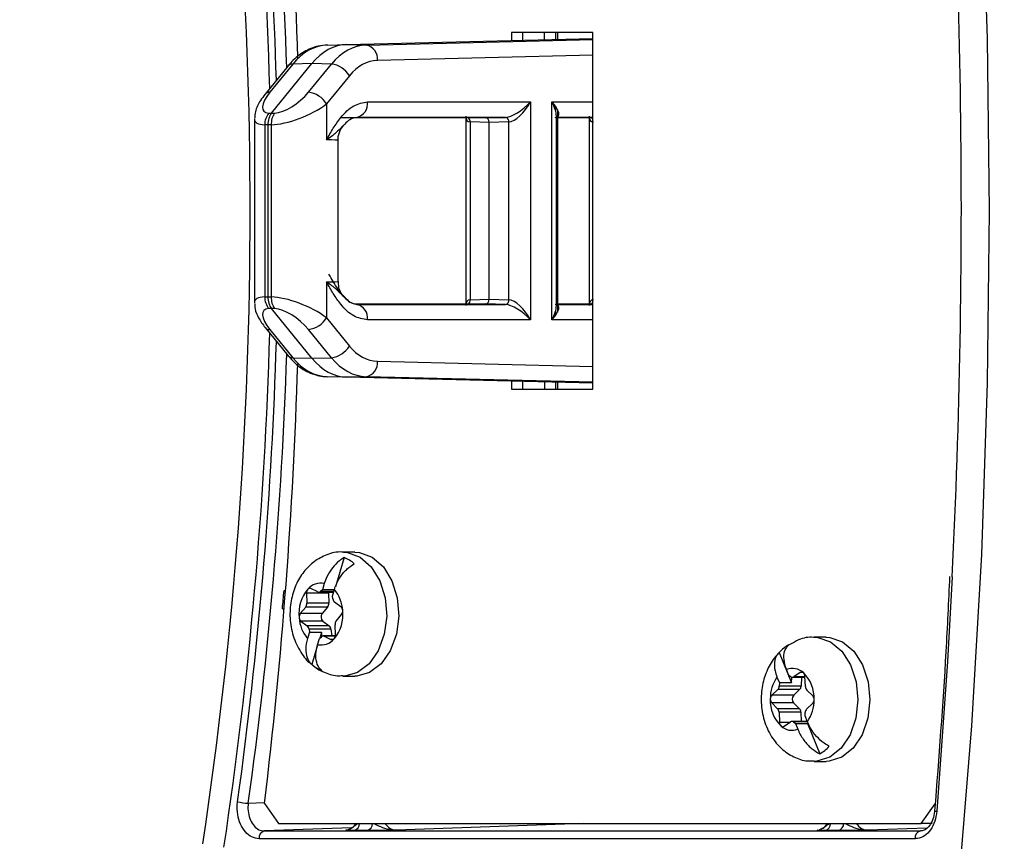
# Model space of a CAD drawing. Extents: x -3158 to 7232, y -1985 to 2316.
# Drawn here: x 1701 to 1708, y -1097 to -1092 of the extents above; entities that cross this region are included whole.
import ezdxf

# ---------------------------------------------------------------- set-up
doc = ezdxf.new("R2010")
doc.units = 0
doc.header["$MEASUREMENT"] = 0
doc.layers.get('0').update_dxf_attribs({"linetype": 'CONTINUOUS'})
doc.layers.get('Defpoints').update_dxf_attribs({"linetype": 'CONTINUOUS'})
doc.layers.add('ELEKTROANSCHLUSS', color=7, linetype='CONTINUOUS')
doc.styles.add('SIMP_025_20', font='SIMPLEX.SHX', dxfattribs={"height": 5})
doc.styles.add('STAND_025_20', font='arial.ttf', dxfattribs={"height": 5})
doc.dimstyles.new('ISO_025_50', dxfattribs={"dimtxt": 12.5, "dimasz": 10, "dimexe": 1.25, "dimexo": 0.63, "dimgap": 5, "dimtad": 1, "dimdec": 4, "dimdsep": 46, "dimtxsty": 'SIMP_025_20', "dimblk1": 'OBLIQUE', "dimblk2": 'OBLIQUE', "dimsah": 1, "dimcen": 10, "dimclrd": 256, "dimclre": 256, "dimclrt": 256, "dimadec": 0, "dimazin": 0, "dimtfac": 1, "dimtdec": 4, "dimtmove": 0, "dimatfit": 3, "dimldrblk": 'OBLIQUE', "dimfxl": 1, "dimtvp": 1, "dimtolj": 1, "dimtzin": 0, "dimarcsym": 0})

# ---------------------------------------------------------------- blocks, each defined once
blk = doc.blocks.new('_ARCHTICK')
at = {"color": 0, "linetype": 'ByBlock', "const_width": 0.15}
blk.add_lwpolyline([(-0.5, -0.5), (0.5, 0.5)], dxfattribs=at)
blk = doc.blocks.new('*D63')
at = {"layer": 'Defpoints', "color": 0, "transparency": 16777216}
for p in [(1663.3815, -1055.0065), (1685.2195, -1159.985), (1726.8584, -1159.985)]:
    blk.add_point(p, dxfattribs=at)
at = {"layer": 'ELEKTROANSCHLUSS', "color": 7, "lineweight": -2, "transparency": 16777216}
for p, q in [((1726.8584, -1053.0065), (1726.8584, -1161.985)), ((1664.0115, -1055.0065), (1728.1084, -1055.0065)), ((1685.8495, -1159.985), (1728.1084, -1159.985))]:
    blk.add_line(p, q, dxfattribs=at)
at = {"layer": 'ELEKTROANSCHLUSS', "color": 7, "lineweight": -2, "transparency": 16777216, "xscale": 5, "yscale": 5, "zscale": 5}
for p, rotation in [((1726.8584, -1055.0065), 90), ((1726.8584, -1159.985), 270)]:
    blk.add_blockref('_ARCHTICK', p, dxfattribs=dict(at, rotation=rotation))
at = {"layer": 'ELEKTROANSCHLUSS', "color": 7, "transparency": 16777216, "insert": (1719.3055, -1107.4957), "char_height": 5, "attachment_point": 5, "rotation": 90, "style": 'STAND_025_20'}
blk.add_mtext('\\A1;105', dxfattribs=at)
blk = doc.blocks.new('*D64')
at = {"layer": 'Defpoints', "color": 0, "transparency": 16777216}
for p in [(1684.9242, -1038.695), (1685.2195, -1159.985), (1745.8584, -1159.985)]:
    blk.add_point(p, dxfattribs=at)
at = {"layer": 'ELEKTROANSCHLUSS', "color": 7, "lineweight": -2, "transparency": 16777216}
for p, q in [((1745.8584, -1036.695), (1745.8584, -1161.985)), ((1685.5542, -1038.695), (1747.1084, -1038.695)), ((1685.8495, -1159.985), (1747.1084, -1159.985))]:
    blk.add_line(p, q, dxfattribs=at)
at = {"layer": 'ELEKTROANSCHLUSS', "color": 7, "lineweight": -2, "transparency": 16777216, "xscale": 5, "yscale": 5, "zscale": 5}
for p, rotation in [((1745.8584, -1038.695), 90), ((1745.8584, -1159.985), 270)]:
    blk.add_blockref('_ARCHTICK', p, dxfattribs=dict(at, rotation=rotation))
at = {"layer": 'ELEKTROANSCHLUSS', "color": 7, "transparency": 16777216, "insert": (1738.3038, -1099.34), "char_height": 5, "attachment_point": 5, "rotation": 90, "style": 'STAND_025_20'}
blk.add_mtext('\\A1;121.3', dxfattribs=at)

msp = doc.modelspace()

# ---------------------------------------------------------------- linework, layer by layer
at = {"color": 7, "linetype": 'Continuous', "lineweight": 25}
for p, q in [((1705.02965, -1091.75196), (1704.5064, -1091.75196)), ((1704.5064, -1091.75196), (1704.5064, -1091.80313)), ((1704.57711, -1091.75196), (1704.57711, -1091.80138)), ((1704.71944, -1091.79787), (1704.71944, -1091.75196)), ((1704.78863, -1091.75196), (1704.78863, -1091.79616)), ((1704.80266, -1091.75196), (1704.80266, -1091.79581)), ((1705.02965, -1094.05196), (1705.02965, -1091.75196)), ((1703.31943, -1091.83243), (1703.44357, -1091.82936)), ((1703.44357, -1091.82936), (1705.02965, -1091.79021)), ((1703.44357, -1091.82936), (1703.56938, -1091.83243)), ((1703.56938, -1091.83243), (1705.02965, -1091.79638)), ((1705.02965, -1091.89809), (1703.64009, -1091.9324)), ((1703.09368, -1091.95498), (1702.94557, -1092.13706)), ((1702.95744, -1092.27201), (1703.21783, -1091.95191)), ((1703.21783, -1091.95191), (1703.09368, -1091.95498)), ((1703.19552, -1092.13706), (1703.34364, -1091.95498)), ((1703.34364, -1091.95498), (1703.21783, -1091.95191)), ((1703.06372, -1091.96733), (1702.91561, -1092.14941)), ((1703.4595, -1092.03044), (1703.31138, -1092.21252)), ((1703.31138, -1092.21252), (1703.31138, -1092.44457)), ((1703.57641, -1092.19889), (1704.62877, -1092.19889)), ((1704.62877, -1092.19889), (1704.62877, -1093.60503)), ((1704.76585, -1093.60503), (1704.76585, -1092.19889)), ((1704.76585, -1092.19889), (1705.02965, -1092.19889)), ((1702.93976, -1092.2714), (1702.95744, -1092.27201)), ((1702.95744, -1092.27201), (1702.97713, -1092.2714)), ((1704.78863, -1092.2267), (1704.78863, -1092.25218)), ((1704.80266, -1092.24952), (1704.80266, -1092.29523)), ((1702.84668, -1092.30903), (1702.84668, -1093.49489)), ((1704.34023, -1092.30196), (1703.4069, -1092.30196)), ((1704.46739, -1092.29888), (1703.50694, -1092.29888)), ((1704.21058, -1092.30196), (1704.21058, -1093.50196)), ((1704.36144, -1092.33196), (1704.23864, -1092.32887)), ((1704.23864, -1092.32887), (1704.23864, -1093.47505)), ((1704.34023, -1092.30196), (1704.46739, -1092.29888)), ((1704.4886, -1092.32887), (1704.36144, -1092.33196)), ((1704.36144, -1093.47197), (1704.36144, -1092.33196)), ((1704.4886, -1093.47505), (1704.4886, -1092.32887)), ((1704.79514, -1093.51311), (1704.79514, -1092.29082)), ((1705.02965, -1092.29888), (1704.79514, -1092.29888)), ((1705.02965, -1092.30196), (1704.79514, -1092.30196)), ((1704.80266, -1092.30196), (1704.80266, -1093.50196)), ((1705.00607, -1092.30196), (1705.00607, -1093.50196)), ((1702.93308, -1092.34756), (1702.913, -1092.34686)), ((1702.913, -1092.34686), (1702.913, -1093.45707)), ((1702.95543, -1092.34686), (1702.93308, -1092.34756)), ((1702.93308, -1092.34756), (1702.93308, -1093.45637)), ((1702.95543, -1092.34686), (1702.95543, -1093.45707)), ((1703.38718, -1093.35727), (1703.38718, -1092.44666)), ((1703.31138, -1093.35936), (1703.31138, -1093.59141)), ((1702.913, -1093.45707), (1702.93308, -1093.45637)), ((1702.93308, -1093.45637), (1702.95543, -1093.45707)), ((1704.23864, -1093.47505), (1704.36144, -1093.47197)), ((1704.36144, -1093.47197), (1704.4886, -1093.47505)), ((1702.95744, -1093.53191), (1702.93976, -1093.53252)), ((1703.21783, -1093.85201), (1702.95744, -1093.53191)), ((1702.97713, -1093.53252), (1702.95744, -1093.53191)), ((1703.49461, -1093.50196), (1704.34023, -1093.50196)), ((1703.50694, -1093.50505), (1704.46739, -1093.50505)), ((1704.46739, -1093.50505), (1704.34023, -1093.50196)), ((1704.78863, -1093.55174), (1704.78863, -1093.57723)), ((1704.79514, -1093.50196), (1705.02965, -1093.50196)), ((1704.79514, -1093.50505), (1705.02965, -1093.50505)), ((1704.80266, -1093.50869), (1704.80266, -1093.55441)), ((1703.31138, -1093.59141), (1703.4595, -1093.77349)), ((1704.62877, -1093.60503), (1703.57641, -1093.60503)), ((1705.02965, -1093.60503), (1704.76585, -1093.60503)), ((1702.91561, -1093.65451), (1703.06372, -1093.83659)), ((1702.94557, -1093.66687), (1703.09368, -1093.84895)), ((1703.34364, -1093.84895), (1703.19552, -1093.66687)), ((1703.09368, -1093.84895), (1703.21783, -1093.85201)), ((1703.21783, -1093.85201), (1703.34364, -1093.84895)), ((1703.64009, -1093.87153), (1705.02965, -1093.90583)), ((1703.44357, -1093.97456), (1703.31943, -1093.9715)), ((1703.56938, -1093.9715), (1703.44357, -1093.97456)), ((1705.02965, -1094.01372), (1703.44357, -1093.97456)), ((1705.02965, -1094.00755), (1703.56938, -1093.9715)), ((1704.5064, -1094.0008), (1704.5064, -1094.05196)), ((1704.5064, -1094.05196), (1705.02965, -1094.05196)), ((1704.57711, -1094.00255), (1704.57711, -1094.05196)), ((1704.71944, -1094.00606), (1704.71944, -1094.05196)), ((1704.78863, -1094.00777), (1704.78863, -1094.05196)), ((1704.80266, -1094.00811), (1704.80266, -1094.05196)), ((1703.42643, -1095.13755), (1703.36912, -1095.3255)), ((1703.49523, -1095.10196), (1703.41745, -1095.10196)), ((1703.29779, -1095.30434), (1703.28542, -1095.34489)), ((1703.18305, -1095.36702), (1703.18521, -1095.43225)), ((1703.32447, -1095.36702), (1703.18305, -1095.36702)), ((1703.25483, -1095.35894), (1703.21126, -1095.33731)), ((1703.26186, -1095.36063), (1703.35763, -1095.36063)), ((1703.28542, -1095.34489), (1703.27331, -1095.35588)), ((1703.35908, -1095.35588), (1703.27331, -1095.35588)), ((1703.36243, -1095.34489), (1703.28542, -1095.34489)), ((1703.32474, -1095.36063), (1703.32447, -1095.36702)), ((1703.32447, -1095.36702), (1703.32664, -1095.43225)), ((1703.35035, -1095.38449), (1703.36272, -1095.34394)), ((1703.35301, -1095.40449), (1703.35035, -1095.38449)), ((1703.17784, -1095.45641), (1703.14282, -1095.49896)), ((1703.31927, -1095.45641), (1703.17784, -1095.45641)), ((1703.32664, -1095.43225), (1703.18521, -1095.43225)), ((1703.31927, -1095.45641), (1703.28424, -1095.49896)), ((1703.40516, -1095.45555), (1703.36413, -1095.4256)), ((1703.28424, -1095.49896), (1703.14282, -1095.49896)), ((1703.37421, -1095.54751), (1703.40924, -1095.50497)), ((1703.1469, -1095.54837), (1703.18793, -1095.57833)), ((1703.28832, -1095.54837), (1703.1469, -1095.54837)), ((1703.32935, -1095.57833), (1703.18793, -1095.57833)), ((1703.28832, -1095.54837), (1703.32935, -1095.57833)), ((1703.36901, -1095.6369), (1703.36684, -1095.57168)), ((1703.2017, -1095.61944), (1703.18934, -1095.65998)), ((1703.34047, -1095.59944), (1703.19904, -1095.59944)), ((1703.19904, -1095.59944), (1703.2017, -1095.61944)), ((1703.2017, -1095.61944), (1703.27949, -1095.61944)), ((1703.26664, -1095.65904), (1703.27875, -1095.64805)), ((1703.27949, -1095.61944), (1703.26771, -1095.65806)), ((1703.2829, -1095.64513), (1703.27949, -1095.61944)), ((1703.36874, -1095.64329), (1703.2902, -1095.64329)), ((1703.29723, -1095.64499), (1703.3408, -1095.66662)), ((1703.3685, -1095.64499), (1703.29723, -1095.64499)), ((1703.34047, -1095.59944), (1703.3463, -1095.64329)), ((1703.25231, -1095.70856), (1703.21626, -1095.82678)), ((1703.25427, -1095.69958), (1703.26664, -1095.65904)), ((1703.35485, -1095.66662), (1703.3408, -1095.66662)), ((1706.53579, -1095.65196), (1706.45801, -1095.65196)), ((1706.23319, -1095.74967), (1706.31164, -1095.94632)), ((1703.41745, -1095.90196), (1703.49523, -1095.90196)), ((1706.29544, -1095.89719), (1706.2801, -1095.85873)), ((1706.30831, -1095.9063), (1706.29544, -1095.89719)), ((1706.36861, -1095.8785), (1706.32692, -1095.90656)), ((1706.38684, -1095.8785), (1706.36861, -1095.8785)), ((1706.21852, -1095.90787), (1706.23386, -1095.94632)), ((1706.23386, -1095.94632), (1706.23271, -1095.96661)), ((1706.31164, -1095.94632), (1706.23386, -1095.94632)), ((1706.31164, -1095.94632), (1706.31374, -1095.90892)), ((1706.3178, -1095.90947), (1706.39914, -1095.90947)), ((1706.39902, -1095.90656), (1706.32692, -1095.90656)), ((1706.37735, -1095.90947), (1706.37414, -1095.96661)), ((1706.40165, -1095.96899), (1706.3989, -1095.90381)), ((1706.22325, -1095.98927), (1706.18471, -1096.02523)), ((1706.32613, -1096.02523), (1706.18471, -1096.02523)), ((1706.36467, -1095.98927), (1706.22325, -1095.98927)), ((1706.37414, -1095.96661), (1706.23271, -1095.96661)), ((1706.36467, -1095.98927), (1706.32613, -1096.02523)), ((1706.44882, -1096.02895), (1706.41079, -1095.99191)), ((1706.18436, -1096.07498), (1706.22238, -1096.11201)), ((1706.32578, -1096.07498), (1706.18436, -1096.07498)), ((1706.32578, -1096.07498), (1706.3638, -1096.11201)), ((1706.40993, -1096.11466), (1706.44847, -1096.0787)), ((1706.3638, -1096.11201), (1706.22238, -1096.11201)), ((1706.23153, -1096.13493), (1706.23427, -1096.20012)), ((1706.37295, -1096.13493), (1706.23153, -1096.13493)), ((1706.37295, -1096.13493), (1706.37546, -1096.19445)), ((1706.39932, -1096.1576), (1706.40046, -1096.13732)), ((1706.30217, -1096.20012), (1706.23427, -1096.20012)), ((1706.26456, -1096.22542), (1706.30626, -1096.19736)), ((1706.41402, -1096.19445), (1706.31537, -1096.19445)), ((1706.32487, -1096.19763), (1706.33773, -1096.20673)), ((1706.41543, -1096.19763), (1706.32487, -1096.19763)), ((1706.33773, -1096.20673), (1706.35308, -1096.24519)), ((1706.33773, -1096.20673), (1706.41552, -1096.20673)), ((1706.41466, -1096.19606), (1706.39932, -1096.1576)), ((1706.41552, -1096.20673), (1706.49396, -1096.40339)), ((1706.45801, -1096.45196), (1706.53579, -1096.45196)), ((1702.73817, -1096.71207), (1702.75284, -1096.6053)), ((1702.80728, -1096.72174), (1702.91207, -1096.71801)), ((1702.91137, -1096.72426), (1703.00167, -1096.85196)), ((1707.14861, -1096.85196), (1707.23852, -1096.72482)), ((1703.00167, -1096.85196), (1707.14861, -1096.85196)), ((1704.96894, -1096.85196), (1703.76387, -1096.89545)), ((1707.21933, -1096.85196), (1707.14861, -1096.85196)), ((1703.47358, -1096.88051), (1702.91131, -1096.90069)), ((1702.91131, -1096.90069), (1707.14355, -1096.90069)), ((1703.57363, -1096.898), (1703.4894, -1096.898)), ((1706.61419, -1096.898), (1706.52995, -1096.898)), ((1707.18542, -1096.8817), (1706.80443, -1096.89545)), ((1707.10912, -1096.95067), (1702.87688, -1096.95067))]:
    msp.add_line(p, q, dxfattribs=at)
at = {"color": 7, "linetype": 'Continuous', "lineweight": 25, "flags": 128}
for points in [[(1703.54972, -1074.07384), (1703.97467, -1075.00588), (1704.37783, -1075.95708), (1704.75877, -1076.92643), (1705.11707, -1077.91289), (1705.45236, -1078.9154), (1705.76428, -1079.93289), (1706.05248, -1080.96427), (1706.31667, -1082.00843), (1706.55656, -1083.06426), (1706.7719, -1084.13063), (1706.96244, -1085.20638), (1707.128, -1086.29038), (1707.26838, -1087.38146), (1707.38345, -1088.47845), (1707.47307, -1089.58018), (1707.53716, -1090.68546), (1707.57564, -1091.79312), (1707.58847, -1092.90196), (1707.57564, -1094.01081), (1707.53716, -1095.11847), (1707.47307, -1096.22375), (1707.38345, -1097.32548)], [(1703.52945, -1095.13466), (1703.60103, -1095.19767), (1703.6563, -1095.28771), (1703.69034, -1095.39679), (1703.70014, -1095.51522), (1703.68482, -1095.63247), (1703.64574, -1095.73812), (1703.58638, -1095.82279), (1703.512, -1095.87895), (1703.42923, -1095.90162), (1703.41754, -1095.90196)], [(1703.42059, -1095.10199), (1703.44792, -1095.10429), (1703.52945, -1095.13466)], [(1703.49523, -1095.10196), (1703.5257, -1095.10429), (1703.60723, -1095.13466)], [(1703.60723, -1095.13466), (1703.67881, -1095.19767), (1703.73408, -1095.28771), (1703.76812, -1095.39679), (1703.77792, -1095.51522), (1703.7626, -1095.63247), (1703.72352, -1095.73812), (1703.66416, -1095.82279), (1703.58979, -1095.87895), (1703.50701, -1095.90162), (1703.49523, -1095.90196)], [(1707.34933, -1095.26157), (1707.31894, -1095.80881), (1707.2498, -1096.774)], [(1703.03765, -1095.35088), (1703.04525, -1095.35102), (1703.04753, -1095.3511)], [(1703.02712, -1095.46727), (1703.03471, -1095.46743), (1703.03833, -1095.46757)], [(1706.45897, -1095.65196), (1706.48196, -1095.6534), (1706.56396, -1095.68109), (1706.63656, -1095.74173), (1706.69328, -1095.82994), (1706.7291, -1095.93788), (1706.74084, -1096.05595), (1706.72744, -1096.17367), (1706.69011, -1096.28057), (1706.63215, -1096.36717), (1706.55871, -1096.42575), (1706.47633, -1096.45112), (1706.45745, -1096.45196)], [(1706.53579, -1095.65196), (1706.55974, -1095.6534), (1706.64175, -1095.68109), (1706.71434, -1095.74173), (1706.77106, -1095.82994), (1706.80689, -1095.93788), (1706.81862, -1096.05595), (1706.80522, -1096.17367), (1706.76789, -1096.28057), (1706.70993, -1096.36717), (1706.6365, -1096.42575), (1706.55412, -1096.45112), (1706.53579, -1096.45196)]]:
    msp.add_lwpolyline(points, dxfattribs=at)
at = {"color": 7, "linetype": 'Continuous', "lineweight": 25}
for centre, radius, start, end in [((1675.372, -1092.90196), 27.44734, 351.447578, 8.552422), ((1675.52379, -1092.88583), 27.4325, 1.614774, 8.567076), ((1675.44394, -1092.88772), 27.62669, 1.88853, 7.91758), ((1671.48106, -1092.88942), 31.66037, 1.75847, 6.911269), ((1659.91232, -1092.90244), 47.49563, 357.152916, 4.491113), ((1675.4149, -1092.88964), 27.58603, 1.723657, 7.381156), ((1703.54953, -1091.92146), 0.09122, 353.114959, 77.430133), ((1703.0918, -1091.9929), 0.03798, 87.1566, 137.671413), ((1703.32367, -1092.11231), 0.15859, 31.080129, 82.767546), ((1702.94369, -1092.17499), 0.03798, 87.157786, 137.652779), ((1703.17556, -1092.29439), 0.15859, 31.080129, 82.767546), ((1703.4873, -1092.2111), 0.08995, 282.611165, 7.800132), ((1703.03151, -1092.34641), 0.11851, 140.735123, 180.219291), ((1703.07901, -1092.34155), 0.1237, 145.452549, 182.461349), ((1704.2069, -1092.32669), 0.03182, 356.070932, 51.001983), ((1704.46173, -1092.32538), 0.0271, 352.585678, 77.943101), ((1705.00819, -1092.32181), 0.02442, 28.47138, 54.360545), ((1703.03151, -1093.45752), 0.11851, 179.780709, 219.264877), ((1703.07901, -1093.46238), 0.1237, 177.538651, 214.547451), ((1704.2069, -1093.47723), 0.03182, 308.998017, 3.929068), ((1704.46173, -1093.47855), 0.0271, 282.056899, 7.414322), ((1703.4873, -1093.59283), 0.08995, 352.199868, 77.388835), ((1705.00819, -1093.48211), 0.02442, 305.639455, 331.52862), ((1703.17556, -1093.50954), 0.15859, 277.232454, 328.919871), ((1702.94369, -1093.62894), 0.03797, 222.316804, 272.84415), ((1675.52379, -1092.91809), 27.4325, 351.432924, 358.385226), ((1675.42849, -1092.91502), 27.57242, 352.308495, 358.277026), ((1703.32367, -1093.69162), 0.15859, 277.232454, 328.919871), ((1675.44394, -1092.91621), 27.62669, 352.08242, 358.11147), ((1703.0918, -1093.81102), 0.03798, 222.328587, 272.8434), ((1671.48126, -1092.91452), 31.66017, 353.088723, 358.235941), ((1703.54953, -1093.88246), 0.09122, 282.569867, 6.885041), ((1703.3376, -1095.35624), 0.23604, 49.351816, 67.893411), ((1703.27687, -1095.41485), 0.11247, 79.280574, 139.327865), ((1675.54526, -1092.92215), 27.59947, 354.708881, 354.951505), ((1703.37582, -1095.4981), 0.24177, 139.647172, 186.436702), ((1703.21866, -1095.36477), 0.03569, 139.398528, 183.608719), ((1703.20415, -1095.35213), 0.01644, 64.36868, 139.951665), ((1703.26193, -1095.34445), 0.01613, 243.897278, 314.891036), ((1703.18782, -1095.49184), 0.22905, 3.283338, 40.219007), ((1703.1487, -1095.43432), 0.03657, 322.833421, 3.250453), ((1703.29012, -1095.43432), 0.03657, 322.833421, 3.250453), ((1703.3839, -1095.4017), 0.03101, 185.148173, 230.388457), ((1703.38471, -1095.47992), 0.03181, 2.148443, 49.99554), ((1703.17248, -1095.52127), 0.03712, 143.043566, 186.075046), ((1703.3134, -1095.52142), 0.03681, 142.387576, 227.070142), ((1703.17624, -1095.50583), 0.24177, 319.647172, 6.436702), ((1703.37958, -1095.48265), 0.03712, 323.043566, 6.075046), ((1703.36424, -1095.51208), 0.22905, 183.283338, 220.219007), ((1703.16735, -1095.52401), 0.03181, 182.148443, 229.99554), ((1703.16816, -1095.60222), 0.03101, 5.148173, 50.388457), ((1703.30958, -1095.60222), 0.03101, 5.148173, 50.388457), ((1703.40336, -1095.5696), 0.03657, 142.833421, 183.250453), ((1703.29013, -1095.65948), 0.01613, 63.897278, 134.891036), ((1703.3334, -1095.63915), 0.03569, 319.398528, 3.608719), ((1703.27519, -1095.58908), 0.11247, 259.280574, 319.327865), ((1703.34791, -1095.6518), 0.01644, 244.36868, 319.951665), ((1706.4256, -1095.92767), 0.26212, 119.939867, 137.226391), ((1703.37002, -1095.64769), 0.23604, 229.351816, 247.893411), ((1706.31686, -1095.9592), 0.10698, 47.949009, 110.09611), ((1706.37777, -1095.89166), 0.01603, 47.920855, 124.837549), ((1706.23213, -1096.0431), 0.22614, 357.249225, 46.245261), ((1706.36569, -1095.90389), 0.03322, 0.141937, 46.582334), ((1706.42043, -1096.04711), 0.24528, 145.409366, 180.667009), ((1706.3178, -1095.89358), 0.01587, 233.281104, 305.103554), ((1706.20956, -1096.04901), 0.0344, 136.263821, 181.601693), ((1706.19903, -1095.96585), 0.03369, 315.956794, 358.70252), ((1706.35351, -1096.0503), 0.03713, 137.527289, 221.665), ((1706.34045, -1095.96585), 0.03369, 315.956794, 358.70252), ((1706.43582, -1095.96864), 0.03417, 180.580612, 222.913873), ((1706.42317, -1096.05256), 0.03486, 357.696336, 42.622519), ((1706.40105, -1096.06082), 0.22614, 177.249225, 226.245261), ((1706.21001, -1096.05137), 0.03486, 177.696336, 222.622519), ((1706.21274, -1096.05681), 0.24528, 325.409366, 0.667009), ((1706.42362, -1096.05492), 0.0344, 316.263821, 1.601693), ((1706.19735, -1096.13528), 0.03417, 0.580612, 42.913873), ((1706.33878, -1096.13528), 0.03417, 0.580612, 42.913873), ((1706.43415, -1096.13808), 0.03369, 135.956794, 178.70252), ((1706.26749, -1096.20003), 0.03322, 180.141937, 226.582334), ((1706.31538, -1096.21034), 0.01587, 53.281104, 125.103554), ((1706.31632, -1096.14472), 0.10698, 227.949009, 290.09611), ((1706.25541, -1096.21226), 0.01603, 227.920855, 304.837549), ((1706.36314, -1096.17625), 0.26212, 299.939867, 317.226391), ((1702.81484, -1096.41585), 0.30598, 255.489841, 268.584651), ((1707.24846, -1096.75107), 0.02296, 235.087247, 273.331247), ((1703.47958, -1096.85487), 0.04423, 282.820119, 3.773358), ((1703.56382, -1096.85487), 0.04423, 282.820119, 3.773358), ((1706.52014, -1096.85487), 0.04423, 282.820119, 3.773358), ((1706.60438, -1096.85487), 0.04423, 282.820119, 3.773358), ((1702.92162, -1096.94464), 0.04515, 103.202497, 187.676803), ((1707.15386, -1096.94464), 0.04515, 103.202497, 187.676803)]:
    msp.add_arc(centre, radius, start, end, dxfattribs=at)
for centre, major_axis, ratio, start_param, end_param in [((1703.32686, -1092.33239), (-0.00251, 0.50004), 0.7079846, 0.0139242, 0.711945), ((1703.44978, -1092.32936), (-0.00008, 0.50008), 0.7070161, 0.0173357, 0.7153565), ((1703.57435, -1092.33239), (0.0024, 0.50004), 0.7061032, 0.0208579, 0.7188787), ((1703.64506, -1092.33239), (-0.00007, 0.40006), 0.7070161, 0.0173357, 0.7153565), ((1703.05784, -1092.13339), (0.15101, 0.12463), 0.3934283, 2.0422342, 3.5597991), ((1703.08326, -1092.13339), (0.15003, 0.12255), 0.4238778, 3.6469144, 5.1644794), ((1703.12841, -1092.20885), (0.25622, 0.10809), 0.3352527, 3.8397237, 5.3572886), ((1704.55806, -1092.19889), (0.11173, 0.09271), 0.335474, 3.5432392, 5.0965823), ((1704.55806, -1092.19889), (0.08687, 0.12539), 0.3950576, 3.426199, 4.979542), ((1704.69514, -1092.19889), (0.11173, -0.09271), 0.335474, 5.9164453, 7.4697883), ((1704.69514, -1092.19889), (-0.08687, 0.12539), 0.3950576, 3.6598378, 4.445236), ((1703.00389, -1092.34743), (0.00018, 0.10003), 0.7079179, 0.7179245, 1.5732689), ((1703.10545, -1092.20885), (0.25636, 0.11218), 0.3139178, 2.9859985, 3.7372429), ((1703.12656, -1092.30173), (0.40877, 0.00505), 0.0123407, 5.5508662, 5.9081481), ((1704.31058, -1092.19889), (0.08687, 0.12539), 0.3950576, 2.6233475, 3.3912924), ((1704.34022, -1092.33197), (0.00001, 0.03), 0.7071067, 4.7129982, 6.2834899), ((1705.10607, -1092.19889), (0.08687, 0.12539), 0.3950576, 2.6233475, 3.3912924), ((1703.12841, -1092.4517), (0.25877, 0.00505), 0.0194898, 6.2828052, 7.0682033), ((1703.12841, -1093.35222), (0.25877, -0.00505), 0.0194898, 5.4981673, 6.2835654), ((1703.10545, -1093.59508), (0.25636, -0.11218), 0.3139178, 2.5459425, 3.2959663), ((1703.00389, -1093.45649), (-0.00018, 0.10003), 0.7079179, 1.5683237, 2.4236682), ((1703.12841, -1093.59508), (0.25622, -0.10809), 0.3352527, 0.9258967, 2.4434616), ((1704.31058, -1093.60503), (-0.08687, 0.12539), 0.3950576, 6.0334856, 6.8014305), ((1704.34022, -1093.47196), (-0.00001, 0.03), 0.7071067, 3.1412881, 4.7117798), ((1704.55806, -1093.60503), (-0.08687, 0.12539), 0.3950576, 4.445236, 5.998579), ((1705.10607, -1093.60503), (-0.08687, 0.12539), 0.3950576, 6.0334856, 6.8014305), ((1703.05784, -1093.67054), (0.15101, -0.12463), 0.3934283, 2.7233862, 4.2409511), ((1703.08326, -1093.67054), (0.15003, -0.12255), 0.4238778, 1.118706, 2.6362709), ((1704.55806, -1093.60503), (0.11173, -0.09271), 0.335474, 1.186603, 2.7399461), ((1704.69514, -1093.60503), (0.11173, 0.09271), 0.335474, 5.0965823, 6.6499253), ((1704.69514, -1093.60503), (0.08687, 0.12539), 0.3950576, 4.979542, 5.7649402), ((1703.64506, -1093.47153), (0.00007, 0.40006), 0.7070161, 2.4262362, 3.124257), ((1703.32686, -1093.47153), (0.00251, 0.50004), 0.7079846, 2.4296477, 3.1276685), ((1703.44978, -1093.47457), (0.00008, 0.50008), 0.7070161, 2.4262362, 3.124257), ((1703.57435, -1093.47153), (-0.0024, 0.50004), 0.7061032, 2.4227139, 3.1207348), ((1703.7649, -1096.74536), (0.00213, 0.15008), 0.7131965, 2.3707703, 3.1519459), ((1706.80545, -1096.74536), (0.00213, 0.15008), 0.7131965, 2.3707703, 3.1519459)]:
    msp.add_ellipse(centre, major_axis=major_axis, ratio=ratio, start_param=start_param, end_param=end_param, dxfattribs=at)
for points, knots in [([(1705.67096, -1111.49843), (1705.74142, -1111.34709), (1705.94558, -1110.90852), (1706.26905, -1110.16963), (1706.63477, -1109.27708), (1706.98066, -1108.36891), (1707.30671, -1107.44629), (1707.61253, -1106.51), (1707.89787, -1105.56094), (1708.16244, -1104.6), (1708.40602, -1103.62809), (1708.62836, -1102.64611), (1708.82926, -1101.65499), (1709.00854, -1100.65565), (1709.16602, -1099.64904), (1709.30158, -1098.63611), (1709.41506, -1097.61779), (1709.50639, -1096.59505), (1709.57546, -1095.56885), (1709.62221, -1094.54014), (1709.6466, -1093.5099), (1709.64861, -1092.47908), (1709.62823, -1091.44866), (1709.58549, -1090.41961), (1709.52043, -1089.39288), (1709.43309, -1088.36944), (1709.32358, -1087.35025), (1709.19198, -1086.33627), (1709.03841, -1085.32845), (1708.86303, -1084.32773), (1708.666, -1083.33505), (1708.44749, -1082.35135), (1708.2077, -1081.37754), (1707.94687, -1080.41454), (1707.66524, -1079.46326), (1707.36306, -1078.52458), (1707.04059, -1077.59941), (1706.69825, -1076.68853), (1706.33595, -1075.79315), (1705.99275, -1074.99904), (1705.76515, -1074.5085), (1705.67096, -1074.3055)], [0, 0, 0, 0, 0.01378266, 0.03993905, 0.06609587, 0.09225256, 0.11840905, 0.14456532, 0.17072133, 0.19687708, 0.22303256, 0.24918776, 0.2753427, 0.3014974, 0.32765186, 0.35380612, 0.37996021, 0.40611414, 0.43226797, 0.45842172, 0.48457542, 0.51072913, 0.53688286, 0.56303667, 0.58919057, 0.61534461, 0.64149883, 0.66765325, 0.69380793, 0.71996288, 0.74611814, 0.77227372, 0.79842966, 0.82458597, 0.85074265, 0.87689971, 0.90305714, 0.92921494, 0.95537308, 0.98153152, 1, 1, 1, 1]), ([(1703.31943, -1091.83243), (1703.29881, -1091.8342), (1703.24605, -1091.83875), (1703.16535, -1091.873), (1703.10244, -1091.92216), (1703.07175, -1091.95797), (1703.06372, -1091.96733)], [0, 0, 0, 0, 0.21349912, 0.54611537, 0.88127275, 1, 1, 1, 1]), ([(1702.91561, -1092.14941), (1702.9053, -1092.16318), (1702.87839, -1092.1991), (1702.85215, -1092.24869), (1702.84976, -1092.28917), (1702.84894, -1092.30292)], [0, 0, 0, 0, 0.2909031, 0.7592042, 1, 1, 1, 1]), ([(1703.31138, -1092.44457), (1703.31153, -1092.44431), (1703.31885, -1092.43133), (1703.33336, -1092.40569), (1703.36284, -1092.35616), (1703.40986, -1092.28816), (1703.48262, -1092.21588), (1703.54619, -1092.20437), (1703.57641, -1092.19889)], [0, 0, 0, 0, 0.0021572, 0.1074213, 0.2125979, 0.4207232, 0.724649, 1, 1, 1, 1]), ([(1703.42989, -1092.34371), (1703.42459, -1092.34857), (1703.40653, -1092.36514), (1703.38062, -1092.39329), (1703.34514, -1092.42153), (1703.32345, -1092.43668), (1703.31161, -1092.44442), (1703.31138, -1092.44457)], [0, 0, 0, 0, 0.1641354, 0.5588331, 0.7741184, 0.9957502, 1, 1, 1, 1]), ([(1703.38862, -1092.44571), (1703.38818, -1092.4425), (1703.38532, -1092.42168), (1703.39819, -1092.38729), (1703.41476, -1092.35636), (1703.42742, -1092.34518), (1703.42953, -1092.34332)], [0, 0, 0, 0, 0.0853929, 0.5534526, 0.9256344, 1, 1, 1, 1]), ([(1703.50694, -1092.29888), (1703.4911, -1092.3022), (1703.46151, -1092.3084), (1703.43993, -1092.3325), (1703.42989, -1092.34371)], [0, 0, 0, 0, 0.5350574, 1, 1, 1, 1]), ([(1703.57641, -1093.60503), (1703.54619, -1093.59956), (1703.48262, -1093.58805), (1703.40986, -1093.51576), (1703.36284, -1093.44776), (1703.33336, -1093.39824), (1703.31885, -1093.3726), (1703.31153, -1093.35962), (1703.31138, -1093.35936)], [0, 0, 0, 0, 0.275351, 0.5792768, 0.7874021, 0.8925787, 0.9978428, 1, 1, 1, 1]), ([(1703.31138, -1093.35936), (1703.31161, -1093.3595), (1703.32345, -1093.36725), (1703.34514, -1093.38239), (1703.38062, -1093.41063), (1703.40659, -1093.43884), (1703.4247, -1093.45546), (1703.43005, -1093.46037)], [0, 0, 0, 0, 0.0042427, 0.2255044, 0.4404302, 0.8344688, 1, 1, 1, 1]), ([(1703.50201, -1093.50412), (1703.4929, -1093.5027), (1703.47389, -1093.49973), (1703.42922, -1093.4652), (1703.37898, -1093.40073), (1703.34641, -1093.34318), (1703.32779, -1093.31026)], [0, 0, 0, 0, 0.200737, 0.4187149, 0.667606, 1, 1, 1, 1]), ([(1703.43114, -1093.45928), (1703.42464, -1093.45343), (1703.40521, -1093.43594), (1703.38951, -1093.39841), (1703.38938, -1093.36873), (1703.38933, -1093.35644)], [0, 0, 0, 0, 0.2275995, 0.6801435, 1, 1, 1, 1]), ([(1703.43005, -1093.46037), (1703.44004, -1093.47152), (1703.46157, -1093.49555), (1703.4911, -1093.50173), (1703.50694, -1093.50505)], [0, 0, 0, 0, 0.4636682, 1, 1, 1, 1]), ([(1702.84839, -1093.50075), (1702.8489, -1093.51181), (1702.85039, -1093.54408), (1702.87254, -1093.5952), (1702.90047, -1093.63366), (1702.91561, -1093.65451)], [0, 0, 0, 0, 0.1927374, 0.5624697, 1, 1, 1, 1]), ([(1703.06372, -1093.83659), (1703.07786, -1093.8525), (1703.11705, -1093.8966), (1703.19222, -1093.94563), (1703.26716, -1093.9685), (1703.30875, -1093.97089), (1703.31943, -1093.9715)], [0, 0, 0, 0, 0.2053067, 0.5692687, 0.8893788, 1, 1, 1, 1]), ([(1703.42205, -1095.10361), (1703.41809, -1095.10303), (1703.38208, -1095.09776), (1703.31417, -1095.11663), (1703.23013, -1095.16012), (1703.1616, -1095.22818), (1703.11037, -1095.31439), (1703.07925, -1095.41693), (1703.07238, -1095.52965), (1703.09228, -1095.64519), (1703.14079, -1095.74439), (1703.18627, -1095.80684), (1703.21669, -1095.82609), (1703.21933, -1095.82777)], [0, 0, 0, 0, 0.0129001, 0.1170208, 0.2169852, 0.317041, 0.4210564, 0.5306285, 0.6448181, 0.7625305, 0.8844427, 0.9899486, 1, 1, 1, 1]), ([(1703.42643, -1095.13755), (1703.41599, -1095.14403), (1703.38874, -1095.16093), (1703.34847, -1095.20273), (1703.31537, -1095.25484), (1703.30291, -1095.28992), (1703.29779, -1095.30434)], [0, 0, 0, 0, 0.1864762, 0.4866147, 0.7888875, 1, 1, 1, 1]), ([(1703.36272, -1095.34394), (1703.36465, -1095.33803), (1703.37379, -1095.31001), (1703.39907, -1095.26167), (1703.44289, -1095.20884), (1703.47582, -1095.18731), (1703.49136, -1095.17715)], [0, 0, 0, 0, 0.0867313, 0.4112856, 0.7221017, 1, 1, 1, 1]), ([(1707.33192, -1095.2597), (1707.32456, -1095.42105), (1707.30154, -1095.92555), (1707.26213, -1096.42809), (1707.23532, -1096.76991)], [0, 0, 0, 0, 0.3198065, 1, 1, 1, 1]), ([(1706.45955, -1095.65281), (1706.45761, -1095.65253), (1706.42362, -1095.64749), (1706.36785, -1095.6607), (1706.32299, -1095.68677), (1706.30609, -1095.69659)], [0, 0, 0, 0, 0.0364086, 0.6368506, 1, 1, 1, 1]), ([(1703.18934, -1095.65998), (1703.18767, -1095.66589), (1703.17972, -1095.69391), (1703.17552, -1095.74225), (1703.18712, -1095.79509), (1703.20692, -1095.81661), (1703.21626, -1095.82678)], [0, 0, 0, 0, 0.0867313, 0.4112856, 0.7221017, 1, 1, 1, 1]), ([(1703.28119, -1095.86637), (1703.2747, -1095.8599), (1703.25776, -1095.843), (1703.24298, -1095.8012), (1703.24166, -1095.74909), (1703.2506, -1095.71401), (1703.25427, -1095.69958)], [0, 0, 0, 0, 0.1864762, 0.4866147, 0.7888875, 1, 1, 1, 1]), ([(1706.2801, -1095.85873), (1706.27799, -1095.85313), (1706.26799, -1095.82655), (1706.26024, -1095.7807), (1706.26796, -1095.73059), (1706.28618, -1095.71017), (1706.29478, -1095.70053)], [0, 0, 0, 0, 0.0867313, 0.4112856, 0.7221017, 1, 1, 1, 1]), ([(1706.30609, -1095.69659), (1706.29497, -1095.70164), (1706.27997, -1095.70846), (1706.26712, -1095.71876), (1706.26379, -1095.72143)], [0, 0, 0, 0, 0.7410748, 1, 1, 1, 1]), ([(1706.22741, -1095.75768), (1706.22131, -1095.76352), (1706.19147, -1095.79201), (1706.1537, -1095.86045), (1706.12059, -1095.96158), (1706.11265, -1096.0744), (1706.13155, -1096.1894), (1706.17725, -1096.2914), (1706.24413, -1096.37211), (1706.32428, -1096.42491), (1706.39857, -1096.45199), (1706.44359, -1096.44885), (1706.45763, -1096.44788)], [0, 0, 0, 0, 0.0284909, 0.1392229, 0.2547019, 0.3751868, 0.4993972, 0.6280086, 0.7397735, 0.847215, 0.9523443, 1, 1, 1, 1]), ([(1706.23319, -1095.74967), (1706.22717, -1095.75581), (1706.21147, -1095.77184), (1706.19976, -1095.81148), (1706.20227, -1095.86091), (1706.21378, -1095.89419), (1706.21852, -1095.90787)], [0, 0, 0, 0, 0.1864762, 0.4866147, 0.7888875, 1, 1, 1, 1]), ([(1703.21933, -1095.82777), (1703.24153, -1095.84704), (1703.26417, -1095.86669), (1703.29206, -1095.87455), (1703.29261, -1095.87471)], [0, 0, 0, 0, 0.9803917, 1, 1, 1, 1]), ([(1703.29261, -1095.87471), (1703.32136, -1095.88641), (1703.36188, -1095.9029), (1703.40477, -1095.89916), (1703.41724, -1095.89807)], [0, 0, 0, 0, 0.7095123, 1, 1, 1, 1]), ([(1706.55555, -1096.35426), (1706.54463, -1096.34812), (1706.51615, -1096.33209), (1706.4728, -1096.29244), (1706.43588, -1096.24301), (1706.42084, -1096.20974), (1706.41466, -1096.19606)], [0, 0, 0, 0, 0.1864762, 0.4866147, 0.7888875, 1, 1, 1, 1]), ([(1706.35308, -1096.24519), (1706.35544, -1096.2508), (1706.36664, -1096.27737), (1706.39547, -1096.32323), (1706.44317, -1096.37334), (1706.47768, -1096.39376), (1706.49396, -1096.40339)], [0, 0, 0, 0, 0.0867313, 0.4112856, 0.72210167, 1, 1, 1, 1]), ([(1702.87688, -1096.95067), (1702.86097, -1096.94846), (1702.82917, -1096.94404), (1702.78685, -1096.90957), (1702.75466, -1096.8588), (1702.73637, -1096.79551), (1702.73424, -1096.74446), (1702.73754, -1096.71724), (1702.73817, -1096.71207)], [0, 0, 0, 0, 0.1911214, 0.3822472, 0.5732711, 0.764228, 0.9552227, 1, 1, 1, 1]), ([(1702.80728, -1096.72174), (1702.80678, -1096.72562), (1702.80414, -1096.74604), (1702.80552, -1096.78433), (1702.81908, -1096.8318), (1702.84324, -1096.86989), (1702.87517, -1096.89573), (1702.89926, -1096.89903), (1702.91131, -1096.90069)], [0, 0, 0, 0, 0.0447874, 0.2357991, 0.4267396, 0.6177364, 0.8088519, 1, 1, 1, 1]), ([(1707.2498, -1096.774), (1707.24643, -1096.796), (1707.23968, -1096.84), (1707.21068, -1096.89535), (1707.17144, -1096.93449), (1707.13525, -1096.94943), (1707.11427, -1096.95043), (1707.10912, -1096.95067)], [0, 0, 0, 0, 0.2308655, 0.4617257, 0.6927887, 0.924582, 1, 1, 1, 1]), ([(1707.23505, -1096.76988), (1707.23502, -1096.77128), (1707.23462, -1096.79078), (1707.22472, -1096.82681), (1707.20306, -1096.86875), (1707.1748, -1096.89328), (1707.15628, -1096.90235), (1707.14607, -1096.89993), (1707.14461, -1096.89958)], [0, 0, 0, 0, 0.0181132, 0.2517156, 0.4848627, 0.7150454, 0.9592535, 1, 1, 1, 1]), ([(1703.51739, -1096.85196), (1703.51231, -1096.85493), (1703.49494, -1096.86506), (1703.47789, -1096.88268), (1703.46195, -1096.88857), (1703.4552, -1096.89106)], [0, 0, 0, 0, 0.1924741, 0.658128, 1, 1, 1, 1]), ([(1703.49905, -1096.85196), (1703.49613, -1096.85718), (1703.48585, -1096.87553), (1703.46954, -1096.88782), (1703.45924, -1096.88996), (1703.45712, -1096.89039)], [0, 0, 0, 0, 0.2396526, 0.8437025, 1, 1, 1, 1]), ([(1703.61639, -1096.85196), (1703.62263, -1096.85495), (1703.64397, -1096.86516), (1703.68703, -1096.88386), (1703.7305, -1096.89431), (1703.75651, -1096.89551), (1703.76364, -1096.89545), (1703.76387, -1096.89545)], [0, 0, 0, 0, 0.1468498, 0.5021247, 0.8633388, 0.9954793, 1, 1, 1, 1]), ([(1706.49576, -1096.89106), (1706.50251, -1096.88857), (1706.51845, -1096.88268), (1706.5355, -1096.86506), (1706.55287, -1096.85493), (1706.55795, -1096.85196)], [0, 0, 0, 0, 0.34187197, 0.80752588, 1, 1, 1, 1]), ([(1706.53961, -1096.85196), (1706.53669, -1096.85718), (1706.52641, -1096.87553), (1706.5101, -1096.88782), (1706.4998, -1096.88996), (1706.49768, -1096.89039)], [0, 0, 0, 0, 0.2396526, 0.8437025, 1, 1, 1, 1]), ([(1706.65695, -1096.85196), (1706.66319, -1096.85495), (1706.68453, -1096.86516), (1706.72759, -1096.88386), (1706.77106, -1096.89431), (1706.79707, -1096.89551), (1706.8042, -1096.89545), (1706.80443, -1096.89545)], [0, 0, 0, 0, 0.1468498, 0.5021247, 0.8633388, 0.9954793, 1, 1, 1, 1]), ([(1703.4552, -1096.89106), (1703.45267, -1096.8924), (1703.44681, -1096.89552), (1703.44056, -1096.89551), (1703.43699, -1096.89545), (1703.43687, -1096.89545)], [0, 0, 0, 0, 0.42347051, 0.98092877, 1, 1, 1, 1]), ([(1703.4894, -1096.898), (1703.47874, -1096.89795), (1703.45341, -1096.89783), (1703.4393, -1096.89697), (1703.43693, -1096.89609), (1703.43688, -1096.89559), (1703.43687, -1096.89545), (1703.43687, -1096.89545)], [0, 0, 0, 0, 0.2509284, 0.5967622, 0.8937948, 0.9968718, 1, 1, 1, 1]), ([(1703.76387, -1096.89545), (1703.76366, -1096.89545), (1703.7565, -1096.89559), (1703.72929, -1096.89609), (1703.67924, -1096.89697), (1703.61872, -1096.89783), (1703.58698, -1096.89795), (1703.57363, -1096.898)], [0, 0, 0, 0, 0.0031282, 0.1062052, 0.4032378, 0.7490716, 1, 1, 1, 1]), ([(1706.47743, -1096.89545), (1706.47755, -1096.89545), (1706.48112, -1096.89551), (1706.48737, -1096.89552), (1706.49323, -1096.8924), (1706.49576, -1096.89106)], [0, 0, 0, 0, 0.0190712, 0.5765295, 1, 1, 1, 1]), ([(1706.52995, -1096.898), (1706.5193, -1096.89795), (1706.49397, -1096.89783), (1706.47986, -1096.89697), (1706.47749, -1096.89609), (1706.47744, -1096.89559), (1706.47743, -1096.89545), (1706.47743, -1096.89545)], [0, 0, 0, 0, 0.2509284, 0.5967622, 0.8937948, 0.9968718, 1, 1, 1, 1]), ([(1706.80443, -1096.89545), (1706.80422, -1096.89545), (1706.79706, -1096.89559), (1706.76985, -1096.89609), (1706.7198, -1096.89697), (1706.65928, -1096.89783), (1706.62754, -1096.89795), (1706.61419, -1096.898)], [0, 0, 0, 0, 0.0031282, 0.1062052, 0.4032378, 0.7490716, 1, 1, 1, 1])]:
    msp.add_open_spline(points, degree=3, knots=knots, dxfattribs=at)

# ---------------------------------------------------------------- dimensions: what is measured, and where the dimension line sits
at = {"layer": 'ELEKTROANSCHLUSS'}
for base, p1, picture, middle in [((1745.8584, -1159.98496), (1684.92417, -1038.69496), '*D64', (1738.30383, -1099.33996)), ((1726.8584, -1159.98496), (1663.38154, -1055.00648), '*D63', (1719.30554, -1107.49572))]:
    dim = msp.add_linear_dim(base=base, p1=p1, p2=(1685.21954, -1159.98496), angle=90, dimstyle='ISO_025_50', override={"dimtxt": 5, "dimasz": 5, "dimdec": 1, "dimtxsty": 'STAND_025_20', "dimblk1": 'ARCHTICK', "dimblk2": 'ARCHTICK', "dimdle": 2, "dimclrd": 7, "dimclre": 7, "dimclrt": 7, "dimtdec": 1, "dimldrblk": 'ARCHTICK'}, dxfattribs=at)
    dim.commit()
    dim.dimension.update_dxf_attribs({"geometry": picture, "text_midpoint": middle})

doc.saveas('drawing.dxf')
